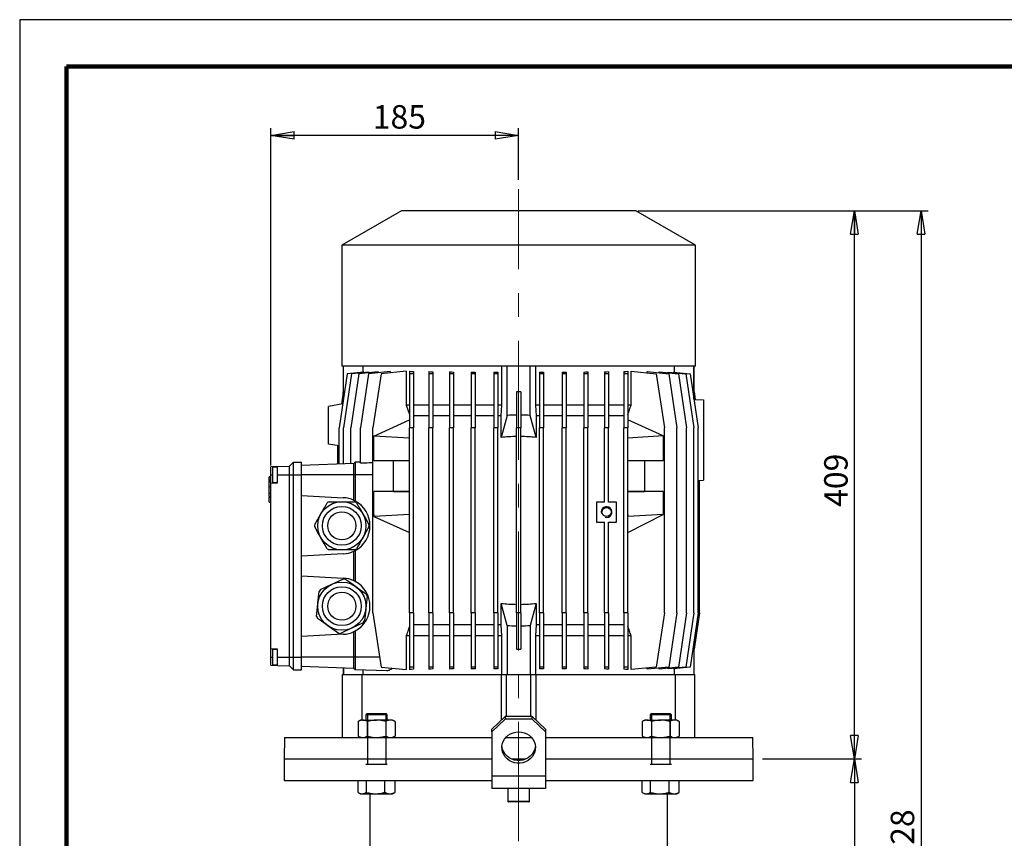
# Model space of a CAD drawing. Units: millimetres. Extents: x -4 to 213, y 0 to 297.
# Drawn here: x 0 to 105, y 210 to 297 of the extents above; entities that cross this region are included whole.
import ezdxf

# ---------------------------------------------------------------- set-up
doc = ezdxf.new("R2010")
doc.units = ezdxf.units.MM
doc.linetypes.add('CENTERX2', pattern=[20.32, 12.7, -2.54, 2.54, -2.54])
doc.layers.add('FORMAT', color=7, linetype='Continuous')
doc.styles.add('SLDTEXTSTYLE0', font='TXT', dxfattribs={"width": 0.605})
doc.dimstyles.new('SLDDIMSTYLE0', dxfattribs={"dimtxt": 2.5, "dimasz": 2.5, "dimexe": 0, "dimexo": 0.0625, "dimtad": 1, "dimlfac": 7, "dimrnd": 1e-09, "dimzin": 12, "dimdsep": 46, "dimtxsty": 'SLDTEXTSTYLE0', "dimblk1": 'CLOSED', "dimblk2": 'CLOSED', "dimsah": 1, "dimcen": 0.09, "dimadec": 0, "dimazin": 3, "dimtfac": 1, "dimtofl": 0, "dimtmove": 0, "dimatfit": 3, "dimldrblk": 'CLOSED', "dimfxl": 0, "dimfrac": 2, "dimtolj": 1, "dimtzin": 12, "dimarcsym": 0})
doc.dimstyles.new('SLDDIMSTYLE1', dxfattribs={"dimtxt": 2.5, "dimasz": 2.5, "dimexe": 0, "dimexo": 0.0625, "dimtad": 1, "dimdec": 0, "dimlfac": 7, "dimrnd": 1e-09, "dimzin": 12, "dimdsep": 46, "dimtxsty": 'SLDTEXTSTYLE0', "dimblk1": 'CLOSED', "dimblk2": 'CLOSED', "dimsah": 1, "dimcen": 0.09, "dimadec": 0, "dimazin": 3, "dimtfac": 1, "dimtdec": 0, "dimtofl": 0, "dimtmove": 0, "dimatfit": 3, "dimldrblk": 'CLOSED', "dimfxl": 0, "dimfrac": 2, "dimtolj": 1, "dimtzin": 12, "dimarcsym": 0})

# ---------------------------------------------------------------- blocks, each defined once
blk = doc.blocks.new('_Closed')
at = {"color": 0, "linetype": 'ByBlock', "lineweight": -2}
for p, q in [((-1, 0.166667), (0, 0)), ((-1, 0.166667), (-1, -0.166667)), ((0, 0), (-1, -0.166667)), ((0, 0), (-1, 0))]:
    blk.add_line(p, q, dxfattribs=at)
blk = doc.blocks.new('_D')
at = {"layer": 'FORMAT', "color": 7}
for p, q in [((26.78, 249.48), (26.78, 285.42)), ((53.21, 284.67), (26.78, 284.67)), ((53.21, 279.94), (53.21, 285.42))]:
    blk.add_line(p, q, dxfattribs=at)
at = {"layer": 'FORMAT', "color": 7, "xscale": 2.5, "yscale": 2.5, "rotation": 180.0000000000004}
blk.add_blockref('_Closed', (26.78, 284.67), dxfattribs=at)
at = {"layer": 'FORMAT', "color": 7, "xscale": 2.5, "yscale": 2.5}
blk.add_blockref('_Closed', (53.21, 284.67), dxfattribs=at)
at = {"layer": 'FORMAT', "color": 7, "insert": (37.65, 287.89), "char_height": 2.5, "attachment_point": 1, "style": 'SLDTEXTSTYLE0'}
blk.add_mtext('185', dxfattribs=at)
blk = doc.blocks.new('_D_1')
at = {"layer": 'FORMAT', "color": 7}
for p, q in [((65.93, 276.62), (89.76, 276.62)), ((89.01, 218.19), (89.01, 276.62)), ((79.21, 218.19), (89.76, 218.19))]:
    blk.add_line(p, q, dxfattribs=at)
at = {"layer": 'FORMAT', "color": 7, "xscale": 2.5, "yscale": 2.5}
for p, rotation in [((89.01, 276.62), 90.00000000000031), ((89.01, 218.19), 270.0000000000003)]:
    blk.add_blockref('_Closed', p, dxfattribs=dict(at, rotation=rotation))
at = {"layer": 'FORMAT', "color": 7, "insert": (85.79, 245.06), "char_height": 2.5, "attachment_point": 1, "rotation": 90, "style": 'SLDTEXTSTYLE0'}
blk.add_mtext('409', dxfattribs=at)
blk = doc.blocks.new('_D_2')
at = {"layer": 'FORMAT', "color": 7}
for p, q in [((66.71, 276.62), (96.87, 276.62)), ((96.12, 276.62), (96.12, 140.15)), ((68.21, 140.15), (96.87, 140.15))]:
    blk.add_line(p, q, dxfattribs=at)
at = {"layer": 'FORMAT', "color": 7, "xscale": 2.5, "yscale": 2.5}
for p, rotation in [((96.12, 276.62), 90.0000000000004), ((96.12, 140.15), 270.0000000000004)]:
    blk.add_blockref('_Closed', p, dxfattribs=dict(at, rotation=rotation))
at = {"layer": 'FORMAT', "color": 7, "insert": (92.89, 205.25), "char_height": 2.5, "attachment_point": 1, "rotation": 90, "style": 'SLDTEXTSTYLE0'}
blk.add_mtext('1228', dxfattribs=at)
blk = doc.blocks.new('_D_4')
at = {"layer": 'FORMAT', "color": 7}
for p, q in [((79.21, 218.19), (89.76, 218.19)), ((89.01, 218.19), (89.01, 140.15)), ((68.21, 140.15), (89.76, 140.15))]:
    blk.add_line(p, q, dxfattribs=at)
at = {"layer": 'FORMAT', "color": 7, "xscale": 2.5, "yscale": 2.5}
for p, rotation in [((89.01, 218.19), 90.00000000000031), ((89.01, 140.15), 270.0000000000003)]:
    blk.add_blockref('_Closed', p, dxfattribs=dict(at, rotation=rotation))
at = {"layer": 'FORMAT', "color": 7, "insert": (85.79, 176.82), "char_height": 2.5, "attachment_point": 1, "rotation": 90, "style": 'SLDTEXTSTYLE0'}
blk.add_mtext('819', dxfattribs=at)

msp = doc.modelspace()

# ---------------------------------------------------------------- linework, layer by layer
at = {"color": 7, "linetype": 'Continuous', "lineweight": 25}
for p, q in [((210, 297), (0, 297)), ((0, 297), (0, 0)), ((40.7107, 276.6199), (34.3536, 272.9496)), ((65.7107, 276.6199), (40.7107, 276.6199)), ((72.0679, 272.9496), (65.7107, 276.6199)), ((34.3536, 272.9496), (34.3536, 260.0485)), ((72.0679, 272.9496), (34.3536, 272.9496)), ((72.0679, 260.0485), (72.0679, 272.9496)), ((72.0679, 260.0485), (34.3536, 260.0485)), ((34.4964, 260.0485), (34.4964, 257.3224)), ((34.5359, 256.5449), (34.5359, 260.0485)), ((36.7085, 259.4312), (34.9371, 259.245)), ((37.2791, 259.4426), (35.3995, 259.245)), ((38.2129, 259.4606), (36.1619, 259.245)), ((36.5921, 260.0485), (36.5921, 259.419)), ((36.7085, 259.4312), (36.7085, 259.3826)), ((39.5183, 259.4874), (37.2121, 259.245)), ((37.2791, 259.4426), (37.2791, 259.3624)), ((38.2129, 259.4606), (38.2129, 259.3502)), ((41.2186, 259.5273), (38.5332, 259.245)), ((39.5183, 259.4874), (39.5183, 259.3485)), ((41.2186, 259.5273), (41.2186, 255.9057)), ((41.5679, 259.5273), (41.5679, 259.245)), ((41.9964, 259.485), (41.9964, 259.245)), ((43.6251, 259.4874), (43.6251, 259.245)), ((44.0536, 259.4569), (44.0536, 259.245)), ((45.8329, 259.4606), (45.8329, 259.245)), ((46.2614, 259.4392), (46.2614, 259.245)), ((48.1558, 259.4426), (48.1558, 259.245)), ((48.5844, 259.4289), (48.5844, 259.245)), ((50.5565, 259.4312), (50.9851, 259.4245)), ((50.5565, 259.4312), (50.5565, 259.245)), ((50.9851, 259.4245), (50.9851, 259.245)), ((51.425, 255.9057), (51.425, 260.0485)), ((51.9964, 254.8155), (51.9964, 260.0485)), ((54.425, 254.8155), (54.425, 260.0485)), ((54.9964, 260.0485), (54.9964, 255.9057)), ((55.4364, 259.4245), (55.8649, 259.4312)), ((55.4364, 259.4245), (55.4364, 259.245)), ((55.8649, 259.4312), (55.8649, 259.245)), ((57.8371, 259.4289), (57.8371, 259.245)), ((58.2657, 259.4426), (58.2657, 259.245)), ((60.16, 259.4392), (60.16, 259.245)), ((60.5886, 259.4606), (60.5886, 259.245)), ((62.3678, 259.4569), (62.3678, 259.245)), ((62.7964, 259.4874), (62.7964, 259.245)), ((64.425, 259.485), (64.425, 259.245)), ((64.8536, 259.5273), (64.8536, 259.245)), ((65.2029, 255.9057), (65.2029, 259.5273)), ((65.2029, 259.5273), (67.8883, 259.245)), ((66.9031, 259.3485), (66.9031, 259.4874)), ((66.9031, 259.4874), (69.2093, 259.245)), ((68.2085, 259.3502), (68.2085, 259.4606)), ((68.2085, 259.4606), (70.2595, 259.245)), ((69.1423, 259.3624), (69.1423, 259.4426)), ((69.1423, 259.4426), (71.0219, 259.245)), ((69.7129, 259.3826), (69.7129, 259.4312)), ((69.7129, 259.4312), (71.4843, 259.245)), ((69.8293, 259.419), (69.8293, 260.0485)), ((71.8856, 256.5449), (71.8856, 260.0485)), ((71.925, 257.3224), (71.925, 260.0485)), ((34.9371, 259.245), (34.08, 253.4771)), ((35.3995, 259.245), (34.5424, 253.4771)), ((36.1619, 259.245), (35.3048, 253.4771)), ((37.2121, 259.245), (36.355, 253.4771)), ((38.5332, 259.245), (37.676, 253.4771)), ((41.9964, 259.245), (41.5679, 259.245)), ((41.5679, 259.245), (41.5679, 253.4771)), ((41.9964, 259.245), (41.9964, 253.4771)), ((44.0536, 259.245), (43.6251, 259.245)), ((43.6251, 259.245), (43.6251, 253.4771)), ((44.0536, 259.245), (44.0536, 253.4771)), ((46.2614, 259.245), (45.8329, 259.245)), ((45.8329, 259.245), (45.8329, 253.4771)), ((46.2614, 259.245), (46.2614, 253.4771)), ((48.5844, 259.245), (48.1558, 259.245)), ((48.1558, 259.245), (48.1558, 253.4771)), ((48.5844, 259.245), (48.5844, 253.4771)), ((50.9851, 259.245), (50.5565, 259.245)), ((50.5565, 259.245), (50.5565, 253.4771)), ((50.9851, 259.245), (50.9851, 253.4771)), ((55.4364, 259.245), (55.4364, 253.4771)), ((55.8649, 259.245), (55.4364, 259.245)), ((55.8649, 259.245), (55.8649, 253.4771)), ((58.2657, 259.245), (57.8371, 259.245)), ((57.8371, 259.245), (57.8371, 253.4771)), ((58.2657, 259.245), (58.2657, 253.4771)), ((60.5886, 259.245), (60.16, 259.245)), ((60.16, 259.245), (60.16, 253.4771)), ((60.5886, 259.245), (60.5886, 253.4771)), ((62.3678, 259.245), (62.3678, 253.4771)), ((62.7964, 259.245), (62.3678, 259.245)), ((62.7964, 259.245), (62.7964, 253.4771)), ((64.8536, 259.245), (64.425, 259.245)), ((64.425, 259.245), (64.425, 253.4771)), ((64.8536, 259.245), (64.8536, 253.4771)), ((67.8883, 259.245), (68.7454, 253.4771)), ((69.2093, 259.245), (70.0665, 253.4771)), ((70.2595, 259.245), (71.1166, 253.4771)), ((71.0219, 259.245), (71.8791, 253.4771)), ((71.4843, 259.245), (72.3415, 253.4771)), ((34.4977, 257.3306), (34.3007, 256.0054)), ((34.4977, 256.2878), (34.4977, 257.3306)), ((53.425, 257.3306), (52.9964, 257.3306)), ((52.9964, 257.3306), (52.9964, 253.4771)), ((53.425, 257.3306), (53.425, 253.4771)), ((71.9238, 257.3306), (71.9238, 256.512)), ((71.9238, 257.3306), (72.0461, 256.5078)), ((71.8903, 256.5132), (72.925, 256.4771)), ((72.925, 256.4771), (72.925, 247.9057)), ((34.4599, 256.0334), (32.925, 255.7628)), ((32.925, 251.7628), (32.925, 255.7628)), ((41.5679, 255.9057), (41.2186, 255.9057)), ((43.6251, 255.9057), (41.9964, 255.9057)), ((45.8329, 255.9057), (44.0536, 255.9057)), ((48.1558, 255.9057), (46.2614, 255.9057)), ((50.5565, 255.9057), (48.5844, 255.9057)), ((51.425, 255.9057), (50.9851, 255.9057)), ((51.3426, 254.7628), (51.425, 255.9057)), ((54.9964, 255.9057), (55.0789, 254.7628)), ((55.4364, 255.9057), (54.9964, 255.9057)), ((57.8371, 255.9057), (55.8649, 255.9057)), ((60.16, 255.9057), (58.2657, 255.9057)), ((62.3678, 255.9057), (60.5886, 255.9057)), ((64.425, 255.9057), (62.7964, 255.9057)), ((65.2029, 255.9057), (64.8536, 255.9057)), ((37.7821, 252.6205), (41.5679, 254.3414)), ((43.6251, 254.7628), (41.9964, 254.7628)), ((45.8329, 254.7628), (44.0536, 254.7628)), ((48.1558, 254.7628), (46.2614, 254.7628)), ((50.5565, 254.7628), (48.5844, 254.7628)), ((51.3426, 254.7628), (50.9851, 254.7628)), ((51.9964, 254.8155), (51.3426, 252.4626)), ((51.3426, 252.4626), (51.3426, 254.7628)), ((55.0789, 252.4626), (54.425, 254.8155)), ((55.0789, 254.7628), (55.0789, 252.4626)), ((55.4364, 254.7628), (55.0789, 254.7628)), ((57.8371, 254.7628), (55.8649, 254.7628)), ((60.16, 254.7628), (58.2657, 254.7628)), ((62.3678, 254.7628), (60.5886, 254.7628)), ((64.425, 254.7628), (62.7964, 254.7628)), ((68.6083, 252.6382), (64.8536, 254.3414)), ((34.08, 249.6222), (34.08, 253.4771)), ((34.5424, 249.6383), (34.5424, 253.4771)), ((35.3048, 249.665), (35.3048, 253.4771)), ((36.355, 249.7072), (36.355, 253.4771)), ((37.676, 233.7628), (37.676, 253.4771)), ((41.5679, 233.7628), (41.5679, 253.4771)), ((41.9964, 253.4771), (41.5679, 253.4771)), ((41.9964, 233.7628), (41.9964, 253.4771)), ((43.6251, 233.7628), (43.6251, 253.4771)), ((44.0536, 253.4771), (43.6251, 253.4771)), ((44.0536, 233.7628), (44.0536, 253.4771)), ((46.2614, 253.4771), (45.8329, 253.4771)), ((45.8329, 233.7628), (45.8329, 253.4771)), ((46.2614, 233.7628), (46.2614, 253.4771)), ((48.1558, 233.7628), (48.1558, 253.4771)), ((48.5844, 253.4771), (48.1558, 253.4771)), ((48.5844, 233.7628), (48.5844, 253.4771)), ((50.9851, 253.4771), (50.5565, 253.4771)), ((50.5565, 233.7628), (50.5565, 253.4771)), ((50.9851, 233.7628), (50.9851, 253.4771)), ((52.9964, 233.7628), (52.9964, 253.4771)), ((53.425, 253.4771), (52.9964, 253.4771)), ((53.425, 233.7628), (53.425, 253.4771)), ((55.8649, 253.4771), (55.4364, 253.4771)), ((55.4364, 233.7628), (55.4364, 253.4771)), ((55.8649, 233.7628), (55.8649, 253.4771)), ((57.8371, 233.7628), (57.8371, 253.4771)), ((58.2657, 253.4771), (57.8371, 253.4771)), ((58.2657, 233.7628), (58.2657, 253.4771)), ((60.5886, 253.4771), (60.16, 253.4771)), ((60.16, 233.7628), (60.16, 253.4771)), ((60.5886, 233.7628), (60.5886, 253.4771)), ((62.3678, 245.5842), (62.3678, 253.4771)), ((62.7964, 253.4771), (62.3678, 253.4771)), ((62.7964, 245.5842), (62.7964, 253.4771)), ((64.425, 233.7628), (64.425, 253.4771)), ((64.8536, 253.4771), (64.425, 253.4771)), ((64.8536, 233.7628), (64.8536, 253.4771)), ((68.7454, 233.7628), (68.7454, 253.4771)), ((70.0665, 233.7628), (70.0665, 253.4771)), ((71.1166, 233.7628), (71.1166, 253.4771)), ((71.8791, 233.7628), (71.8791, 253.4771)), ((72.3415, 233.7628), (72.3415, 253.4771)), ((37.7753, 249.9771), (37.7753, 252.4057)), ((37.7821, 252.4057), (37.7753, 252.4057)), ((37.7821, 252.6205), (37.7821, 252.617)), ((37.7821, 252.4057), (37.7821, 252.617)), ((41.5679, 252.4057), (37.7821, 252.617)), ((68.6083, 252.6382), (64.8536, 252.4057)), ((68.6083, 252.6382), (68.6083, 249.9771)), ((34.08, 251.5591), (32.925, 251.7628)), ((33.925, 249.6168), (33.925, 251.5865)), ((41.5679, 249.9771), (37.7753, 249.9771)), ((39.8759, 246.7092), (39.8759, 249.9771)), ((68.6083, 249.9771), (64.8536, 249.9771)), ((66.6299, 249.9771), (66.6299, 246.7092)), ((27.4964, 249.3608), (26.7822, 249.3358)), ((26.7822, 248.4771), (26.7822, 249.3358)), ((27.4964, 249.2985), (26.9964, 249.2985)), ((26.9964, 247.6557), (26.9964, 249.2985)), ((27.4964, 249.3608), (28.7821, 249.4057)), ((27.4964, 248.4771), (27.4964, 249.3608)), ((28.7821, 249.4057), (29.2107, 249.8342)), ((28.7821, 248.4771), (28.7821, 249.4057)), ((29.2107, 248.4771), (29.2107, 249.8342)), ((29.2107, 249.8342), (30.0679, 249.8342)), ((30.0679, 248.4771), (30.0679, 249.8342)), ((35.6393, 249.6766), (30.0679, 249.4821)), ((35.7822, 249.8195), (35.6393, 249.6766)), ((35.6393, 248.4771), (35.6393, 249.6766)), ((36.355, 249.8395), (35.7822, 249.8195)), ((35.7822, 249.8195), (35.7822, 248.4771)), ((26.7822, 248.2626), (26.5893, 248.2626)), ((26.5893, 247.8767), (26.7822, 247.8767)), ((26.6107, 248.2626), (26.7822, 248.2626)), ((26.6107, 248.2064), (26.6107, 248.2596)), ((26.6107, 248.2064), (26.7822, 248.2064)), ((26.6107, 247.9334), (26.6107, 248.2064)), ((26.6107, 247.9334), (26.7822, 247.9334)), ((26.6107, 247.7587), (26.6107, 247.8525)), ((26.7822, 247.595), (26.7822, 248.4771)), ((27.4964, 247.6199), (27.4964, 248.4771)), ((27.4964, 248.4771), (28.7821, 248.4771)), ((28.7821, 229.0485), (28.7821, 248.4771)), ((28.7821, 248.4771), (29.2107, 248.4771)), ((29.2107, 229.0485), (29.2107, 248.4771)), ((29.2107, 248.4771), (30.0679, 248.4771)), ((30.0679, 229.0485), (30.0679, 248.4771)), ((35.6393, 248.4771), (30.0679, 248.4771)), ((35.6393, 245.759), (35.6393, 248.4771)), ((35.7822, 248.4771), (35.6393, 248.4771)), ((35.7822, 248.4771), (35.7822, 245.6865)), ((72.3415, 247.8853), (72.925, 247.9057)), ((72.4964, 233.7628), (72.4964, 247.8907)), ((26.6107, 247.7193), (26.5893, 247.7193)), ((26.6107, 247.7084), (26.5893, 247.7084)), ((26.6107, 247.7337), (26.7822, 247.7337)), ((26.6107, 247.2458), (26.6107, 247.7337)), ((26.6107, 247.2458), (26.7822, 247.2458)), ((26.6107, 246.5159), (26.6107, 247.2458)), ((26.7822, 247.595), (27.4964, 247.6199)), ((26.7822, 229.9306), (26.7822, 247.595)), ((26.9964, 247.6557), (27.4964, 247.6557)), ((26.5893, 246.1378), (26.7822, 246.1378)), ((26.5893, 246.1378), (26.6107, 246.1378)), ((26.5893, 246.1238), (26.7822, 246.1238)), ((26.6107, 246.1792), (26.6107, 246.5159)), ((26.6107, 246.5159), (26.7822, 246.5159)), ((26.6107, 246.1792), (26.7822, 246.1792)), ((26.6107, 246.1383), (26.6107, 246.1427)), ((26.6107, 246.1095), (26.7822, 246.1095)), ((26.6107, 245.584), (26.6107, 246.0845)), ((30.0679, 246.2772), (34.5106, 246.0444)), ((37.7753, 244.2628), (37.7753, 246.6914)), ((41.5679, 246.6914), (37.7753, 246.6914)), ((39.8759, 246.7092), (41.5679, 246.7092)), ((64.8536, 246.7092), (66.6299, 246.7092)), ((68.6083, 246.6914), (64.8536, 246.6914)), ((68.6083, 246.6914), (68.6083, 244.2628)), ((26.6107, 245.584), (26.7822, 245.584)), ((33.0175, 245.6199), (34.3536, 245.6199)), ((34.3536, 245.6199), (35.6896, 245.6199)), ((61.5107, 245.5842), (61.5107, 243.4414)), ((62.3678, 245.5842), (61.5107, 245.5842)), ((63.6535, 245.5842), (62.7964, 245.5842)), ((63.6535, 243.4414), (63.6535, 245.5842)), ((37.7821, 244.2628), (37.7753, 244.2628)), ((41.5679, 244.2628), (37.7821, 244.0514)), ((37.7821, 244.2628), (37.7821, 244.0514)), ((37.7821, 244.0479), (37.7821, 244.0514)), ((37.7821, 244.0479), (41.5679, 242.3271)), ((64.8604, 244.2628), (64.8536, 244.2628)), ((64.8536, 242.3265), (68.6083, 244.2628)), ((64.8536, 244.0474), (64.8604, 244.0509)), ((64.8604, 244.2628), (64.8604, 244.0509)), ((68.6083, 244.2628), (64.8604, 244.0509)), ((61.5107, 243.4414), (62.3678, 243.4414)), ((62.3678, 233.7628), (62.3678, 243.4414)), ((62.7964, 243.4414), (63.6535, 243.4414)), ((62.7964, 233.7628), (62.7964, 243.4414)), ((34.3536, 240.4771), (33.0175, 240.4771)), ((35.6896, 240.4771), (34.3536, 240.4771)), ((34.5106, 240.0526), (30.0679, 239.8198)), ((35.6393, 237.1876), (35.6393, 240.338)), ((35.7822, 240.4105), (35.7822, 237.1151)), ((30.0679, 237.7058), (34.5106, 237.473)), ((32.0711, 236.2625), (33.2868, 236.8168)), ((51.9964, 232.4244), (51.3426, 234.7773)), ((51.3426, 232.4771), (51.3426, 234.7773)), ((55.0789, 234.7773), (54.425, 232.4244)), ((55.0789, 234.7773), (55.0789, 232.4771)), ((37.676, 233.7628), (38.5332, 227.9949)), ((41.5679, 233.7628), (41.5679, 227.9949)), ((41.9964, 233.7628), (41.5679, 233.7628)), ((41.9964, 233.7628), (41.9964, 227.9949)), ((44.0536, 233.7628), (43.6251, 233.7628)), ((43.6251, 233.7628), (43.6251, 227.9949)), ((44.0536, 233.7628), (44.0536, 227.9949)), ((45.8329, 233.7628), (45.8329, 227.9949)), ((46.2614, 233.7628), (45.8329, 233.7628)), ((46.2614, 233.7628), (46.2614, 227.9949)), ((48.1558, 233.7628), (48.1558, 227.9949)), ((48.5844, 233.7628), (48.1558, 233.7628)), ((48.5844, 233.7628), (48.5844, 227.9949)), ((50.5565, 233.7628), (50.5565, 227.9949)), ((50.9851, 233.7628), (50.5565, 233.7628)), ((50.9851, 233.7628), (50.9851, 227.9949)), ((53.425, 233.7628), (52.9964, 233.7628)), ((52.9964, 233.7628), (52.9964, 229.9093)), ((53.425, 233.7628), (53.425, 229.9093)), ((55.4364, 233.7628), (55.4364, 227.9949)), ((55.8649, 233.7628), (55.4364, 233.7628)), ((55.8649, 233.7628), (55.8649, 227.9949)), ((57.8371, 233.7628), (57.8371, 227.9949)), ((58.2657, 233.7628), (57.8371, 233.7628)), ((58.2657, 233.7628), (58.2657, 227.9949)), ((60.16, 233.7628), (60.16, 227.9949)), ((60.5886, 233.7628), (60.16, 233.7628)), ((60.5886, 233.7628), (60.5886, 227.9949)), ((62.7964, 233.7628), (62.3678, 233.7628)), ((62.3678, 233.7628), (62.3678, 227.9949)), ((62.7964, 233.7628), (62.7964, 227.9949)), ((64.425, 233.7628), (64.425, 227.9949)), ((64.8536, 233.7628), (64.425, 233.7628)), ((64.8536, 233.7628), (64.8536, 227.9949)), ((68.7454, 233.7628), (67.8883, 227.9949)), ((70.0665, 233.7628), (69.2093, 227.9949)), ((71.1166, 233.7628), (70.2595, 227.9949)), ((71.8791, 233.7628), (71.0219, 227.9949)), ((72.3415, 233.7628), (71.4843, 227.9949)), ((72.4964, 233.7628), (71.9238, 229.9093)), ((43.6251, 232.4771), (41.9964, 232.4771)), ((45.8329, 232.4771), (44.0536, 232.4771)), ((48.1558, 232.4771), (46.2614, 232.4771)), ((50.5565, 232.4771), (48.5844, 232.4771)), ((51.3426, 232.4771), (50.9851, 232.4771)), ((51.425, 231.3342), (51.3426, 232.4771)), ((51.9964, 232.4244), (51.9964, 227.1914)), ((54.425, 232.4244), (54.425, 227.1914)), ((55.0789, 232.4771), (54.9964, 231.3342)), ((55.4364, 232.4771), (55.0789, 232.4771)), ((57.8371, 232.4771), (55.8649, 232.4771)), ((60.16, 232.4771), (58.2657, 232.4771)), ((62.3678, 232.4771), (60.5886, 232.4771)), ((64.425, 232.4771), (62.7964, 232.4771)), ((34.5106, 231.4812), (30.0679, 231.2484)), ((35.6393, 229.0485), (35.6393, 231.7666)), ((35.7822, 231.8391), (35.7822, 229.0485)), ((41.2186, 231.3342), (41.2186, 227.7126)), ((41.5679, 231.3342), (41.2186, 231.3342)), ((43.6251, 231.3342), (41.9964, 231.3342)), ((45.8329, 231.3342), (44.0536, 231.3342)), ((48.1558, 231.3342), (46.2614, 231.3342)), ((50.5565, 231.3342), (48.5844, 231.3342)), ((51.425, 231.3342), (50.9851, 231.3342)), ((51.425, 227.1914), (51.425, 231.3342)), ((54.9964, 231.3342), (54.9964, 227.1914)), ((55.4364, 231.3342), (54.9964, 231.3342)), ((57.8371, 231.3342), (55.8649, 231.3342)), ((60.16, 231.3342), (58.2657, 231.3342)), ((62.3678, 231.3342), (60.5886, 231.3342)), ((64.425, 231.3342), (62.7964, 231.3342)), ((65.2029, 231.3342), (64.8536, 231.3342)), ((65.2029, 227.7126), (65.2029, 231.3342)), ((71.8856, 230.6949), (71.8856, 227.1914)), ((71.9238, 230.9521), (71.9238, 229.9093)), ((27.4964, 229.9057), (26.7822, 229.9306)), ((26.7822, 229.0485), (26.7822, 229.9306)), ((26.7822, 228.1898), (26.7822, 229.0485)), ((27.4964, 229.8699), (26.9964, 229.8699)), ((26.9964, 228.2271), (26.9964, 229.8699)), ((27.4964, 229.0485), (27.4964, 229.9057)), ((27.4964, 229.0485), (28.7821, 229.0485)), ((27.4964, 228.1648), (27.4964, 229.0485)), ((28.7821, 229.0485), (29.2107, 229.0485)), ((28.7821, 228.1199), (28.7821, 229.0485)), ((29.2107, 229.0485), (30.0679, 229.0485)), ((29.2107, 227.6914), (29.2107, 229.0485)), ((30.0679, 227.6914), (30.0679, 229.0485)), ((35.6393, 229.0485), (30.0679, 229.0485)), ((35.7822, 229.0485), (35.6393, 229.0485)), ((35.6393, 227.849), (35.6393, 229.0485)), ((35.7822, 229.0485), (35.7822, 227.7061)), ((52.9964, 229.9093), (53.425, 229.9093)), ((71.925, 227.1914), (71.925, 229.9175)), ((26.7822, 228.1898), (27.4964, 228.1648)), ((26.9964, 228.2271), (27.4964, 228.2271)), ((27.4964, 228.1648), (28.7821, 228.1199)), ((28.7821, 228.1199), (29.2107, 227.6914)), ((35.6393, 227.849), (30.0679, 228.0435)), ((34.4964, 227.8889), (34.4964, 227.1914)), ((34.5359, 227.8875), (34.5359, 227.1914)), ((38.5332, 227.9949), (41.2186, 227.7126)), ((41.9964, 227.9949), (41.5679, 227.9949)), ((41.5679, 227.9949), (41.5679, 227.7126)), ((41.9964, 227.9949), (41.9964, 227.7549)), ((44.0536, 227.9949), (43.6251, 227.9949)), ((43.6251, 227.9949), (43.6251, 227.7525)), ((44.0536, 227.9949), (44.0536, 227.783)), ((46.2614, 227.9949), (45.8329, 227.9949)), ((45.8329, 227.9949), (45.8329, 227.7793)), ((46.2614, 227.9949), (46.2614, 227.8007)), ((48.5844, 227.9949), (48.1558, 227.9949)), ((48.1558, 227.9949), (48.1558, 227.7973)), ((48.5844, 227.9949), (48.5844, 227.811)), ((50.9851, 227.9949), (50.5565, 227.9949)), ((50.5565, 227.9949), (50.5565, 227.8087)), ((50.9851, 227.9949), (50.9851, 227.8154)), ((55.8649, 227.9949), (55.4364, 227.9949)), ((55.4364, 227.9949), (55.4364, 227.8154)), ((55.8649, 227.9949), (55.8649, 227.8087)), ((58.2657, 227.9949), (57.8371, 227.9949)), ((57.8371, 227.9949), (57.8371, 227.811)), ((58.2657, 227.9949), (58.2657, 227.7973)), ((60.5886, 227.9949), (60.16, 227.9949)), ((60.16, 227.9949), (60.16, 227.8007)), ((60.5886, 227.9949), (60.5886, 227.7793)), ((62.7964, 227.9949), (62.3678, 227.9949)), ((62.3678, 227.9949), (62.3678, 227.783)), ((62.7964, 227.9949), (62.7964, 227.7525)), ((64.8536, 227.9949), (64.425, 227.9949)), ((64.425, 227.9949), (64.425, 227.7549)), ((64.8536, 227.9949), (64.8536, 227.7126)), ((67.8883, 227.9949), (65.2029, 227.7126)), ((69.2093, 227.9949), (66.9031, 227.7525)), ((66.9031, 227.7525), (66.9031, 227.8913)), ((70.2595, 227.9949), (68.2085, 227.7793)), ((68.2085, 227.7793), (68.2085, 227.8897)), ((71.0219, 227.9949), (69.1423, 227.7973)), ((69.1423, 227.7973), (69.1423, 227.8775)), ((71.4843, 227.9949), (69.7129, 227.8087)), ((69.7129, 227.8087), (69.7129, 227.8573)), ((29.2107, 227.6914), (30.0679, 227.6914)), ((34.425, 220.4771), (34.425, 227.1914)), ((34.425, 227.1914), (36.5272, 227.1914)), ((35.7822, 227.7061), (35.6393, 227.849)), ((39.1264, 227.5893), (35.7822, 227.7061)), ((36.5272, 222.3342), (36.5272, 227.1914)), ((36.5272, 227.1914), (51.3617, 227.1914)), ((36.5921, 227.6778), (36.5921, 227.1914)), ((50.9851, 227.8154), (50.5565, 227.8087)), ((51.3617, 227.1914), (51.3617, 222.3299)), ((51.3617, 227.1914), (51.925, 227.1914)), ((51.925, 227.1914), (54.4964, 227.1914)), ((51.925, 222.725), (51.925, 227.1914)), ((54.4964, 222.725), (54.4964, 227.1914)), ((54.4964, 227.1914), (55.0597, 227.1914)), ((55.0597, 222.3299), (55.0597, 227.1914)), ((55.0597, 227.1914), (69.8943, 227.1914)), ((55.8649, 227.8087), (55.4364, 227.8154)), ((69.8293, 227.1914), (69.8293, 227.8209)), ((69.8943, 227.1914), (69.8943, 222.3342)), ((69.8943, 227.1914), (71.9964, 227.1914)), ((71.9964, 220.4771), (71.9964, 227.1914)), ((37.0527, 223.0485), (36.9156, 222.9114)), ((36.9156, 222.9114), (36.9156, 222.3342)), ((39.2013, 222.9114), (36.9156, 222.9114)), ((37.0527, 223.0485), (39.0641, 223.0485)), ((39.2013, 222.9114), (39.0641, 223.0485)), ((39.2013, 222.3342), (39.2013, 222.9114)), ((50.3536, 221.3826), (51.7822, 222.725)), ((51.7822, 222.725), (51.7822, 222.4318)), ((54.6393, 222.725), (51.7822, 222.725)), ((54.6393, 222.4318), (54.6393, 222.725)), ((54.6393, 222.725), (56.0679, 221.3826)), ((67.3573, 223.0485), (67.2202, 222.9114)), ((67.2202, 222.9114), (67.2202, 222.3342)), ((69.5059, 222.9114), (67.2202, 222.9114)), ((67.3573, 223.0485), (69.3687, 223.0485)), ((69.5059, 222.9114), (69.3687, 223.0485)), ((69.5059, 222.3342), (69.5059, 222.9114)), ((36.3441, 222.3342), (36.0789, 222.1811)), ((36.0789, 222.1811), (36.0789, 220.6302)), ((36.5738, 222.3342), (36.3441, 222.3342)), ((36.5738, 222.3342), (38.0584, 222.3342)), ((37.0687, 222.1811), (37.0687, 220.6302)), ((39.543, 222.3342), (38.0584, 222.3342)), ((39.0482, 222.1811), (39.0482, 220.6302)), ((39.7727, 222.3342), (39.543, 222.3342)), ((40.0379, 222.1811), (39.7727, 222.3342)), ((40.0379, 222.1811), (40.0379, 220.6302)), ((51.7822, 222.4318), (50.3536, 221.0894)), ((54.6393, 222.4318), (51.7822, 222.4318)), ((56.0679, 221.0894), (54.6393, 222.4318)), ((66.6487, 222.3342), (66.3835, 222.1811)), ((66.3835, 222.1811), (66.3835, 220.6302)), ((66.8784, 222.3342), (66.6487, 222.3342)), ((66.8784, 222.3342), (68.363, 222.3342)), ((67.3733, 222.1811), (67.3733, 220.6302)), ((69.8476, 222.3342), (68.363, 222.3342)), ((69.3528, 222.1811), (69.3528, 220.6302)), ((70.0773, 222.3342), (69.8476, 222.3342)), ((70.3425, 222.1811), (70.0773, 222.3342)), ((70.3425, 222.1811), (70.3425, 220.6302)), ((36.0789, 220.6302), (36.3441, 220.4771)), ((39.7727, 220.4771), (40.0379, 220.6302)), ((50.3536, 221.0894), (50.3536, 221.3826)), ((50.3536, 221.0894), (50.3536, 216.3645)), ((51.925, 220.4771), (51.925, 220.5759)), ((54.4964, 220.4771), (54.4964, 220.5759)), ((56.0679, 221.3826), (56.0679, 221.0894)), ((56.0679, 221.0894), (56.0679, 216.3645)), ((66.3835, 220.6302), (66.6487, 220.4771)), ((70.0773, 220.4771), (70.3425, 220.6302)), ((28.2506, 220.4771), (28.2107, 218.1914)), ((28.2506, 220.4771), (50.3536, 220.4771)), ((51.8314, 220.4771), (54.5901, 220.4771)), ((56.0679, 220.4771), (78.1708, 220.4771)), ((78.2107, 218.1914), (78.1708, 220.4771)), ((28.2107, 218.1914), (28.2107, 215.9057)), ((28.2107, 218.1914), (50.3536, 218.1914)), ((52.4388, 218.1914), (53.9826, 218.1914)), ((56.0679, 218.1914), (70.8884, 218.1914)), ((56.0679, 218.1914), (78.2107, 218.1914)), ((70.8884, 218.1914), (78.2107, 218.1914)), ((78.2107, 215.9057), (78.2107, 218.1914)), ((56.0679, 216.3645), (50.3536, 216.3645)), ((50.3536, 216.3645), (50.3536, 215.0485)), ((56.0679, 216.3645), (56.0679, 215.0485)), ((28.2107, 215.9057), (50.3536, 215.9057)), ((36.082, 214.6302), (36.082, 215.9057)), ((36.9758, 214.6302), (36.9758, 215.9057)), ((38.9522, 214.6302), (38.9522, 215.9057)), ((40.0349, 214.6302), (40.0349, 215.9057)), ((56.0679, 215.9057), (70.8884, 215.9057)), ((66.3865, 214.6302), (66.3865, 215.9057)), ((67.2803, 214.6302), (67.2803, 215.9057)), ((69.2568, 214.6302), (69.2568, 215.9057)), ((70.3395, 214.6302), (70.3395, 215.9057)), ((70.8884, 215.9057), (78.2107, 215.9057)), ((36.1355, 214.5975), (36.3441, 214.4771)), ((36.3441, 214.4771), (36.5289, 214.4771)), ((36.5289, 214.4771), (37.964, 214.4771)), ((37.3536, 214.4771), (37.3536, 207.4771)), ((37.964, 214.4771), (39.4936, 214.4771)), ((39.4936, 214.4771), (39.7727, 214.4771)), ((39.7727, 214.4771), (39.9813, 214.5975)), ((40.0349, 214.6302), (39.9798, 214.6002)), ((56.0679, 215.0485), (50.3536, 215.0485)), ((52.0679, 215.0485), (52.0679, 213.6771)), ((54.3536, 213.6771), (54.3536, 215.0485)), ((66.4401, 214.5975), (66.6487, 214.4771)), ((66.6487, 214.4771), (66.8334, 214.4771)), ((66.8334, 214.4771), (68.2686, 214.4771)), ((68.2686, 214.4771), (69.7982, 214.4771)), ((69.0679, 207.4771), (69.0679, 214.4771)), ((69.7982, 214.4771), (70.0773, 214.4771)), ((70.0773, 214.4771), (70.2859, 214.5975)), ((70.3395, 214.6302), (70.2843, 214.6002)), ((54.2964, 213.6199), (52.125, 213.6199))]:
    msp.add_line(p, q, dxfattribs=at)
at = {"color": 7, "linetype": 'Continuous', "lineweight": 140}
for p, q in [((205, 292), (5, 292)), ((5, 292), (5, 5))]:
    msp.add_line(p, q, dxfattribs=at)
at = {"color": 8, "linetype": 'Continuous', "lineweight": 25}
for p, q in [((26.7822, 248.4771), (26.9964, 248.4771)), ((37.676, 248.4771), (35.7822, 248.4771)), ((26.7822, 229.0485), (26.9964, 229.0485)), ((38.3766, 229.0485), (35.7822, 229.0485)), ((52.0679, 213.6771), (54.3536, 213.6771))]:
    msp.add_line(p, q, dxfattribs=at)
at = {"color": 7, "linetype": 'Continuous', "lineweight": 25, "flags": 128}
for points in [[(41.5679, 259.5273), (41.7804, 259.5059), (41.9964, 259.485)], [(43.6251, 259.4874), (43.8382, 259.472), (44.0536, 259.4569)], [(45.8329, 259.4606), (46.0464, 259.4497), (46.2614, 259.4392)], [(48.1558, 259.4426), (48.3696, 259.4356), (48.5844, 259.4289)], [(57.8371, 259.4289), (58.0518, 259.4356), (58.2657, 259.4426)], [(60.16, 259.4392), (60.375, 259.4497), (60.5886, 259.4606)], [(62.3678, 259.4569), (62.5832, 259.472), (62.7964, 259.4874)], [(64.425, 259.485), (64.6411, 259.5059), (64.8536, 259.5273)], [(32.1267, 244.3342), (32.1795, 244.4257), (32.3336, 244.6927), (32.4875, 244.9592), (32.6417, 245.2264), (32.7947, 245.4913)], [(35.9125, 245.4913), (36.2407, 244.9227), (36.5805, 244.3342)], [(31.4586, 243.1772), (31.7869, 243.7457), (32.1267, 244.3342)], [(36.5805, 244.3342), (36.6333, 244.2428), (36.9414, 243.7092), (37.2485, 243.1772)], [(32.1267, 241.7628), (32.0739, 241.8543), (31.7658, 242.3878), (31.4586, 242.9198)], [(37.2485, 242.9198), (36.9203, 242.3513), (36.5805, 241.7628)], [(32.7947, 240.6058), (32.4664, 241.1743), (32.1267, 241.7628)], [(36.5805, 241.7628), (36.5277, 241.6713), (36.3736, 241.4044), (36.2196, 241.1378), (36.0654, 240.8707), (35.9125, 240.6058)], [(33.2868, 236.8168), (33.3829, 236.8606), (33.6634, 236.9885), (33.9434, 237.1162), (34.2241, 237.2442), (34.5024, 237.3711)], [(34.7586, 237.3464), (35.1546, 237.0641), (35.5602, 236.7749), (35.8464, 236.5708)], [(35.8464, 236.5708), (36.3245, 236.23), (36.8025, 235.8891), (36.9343, 235.7952)], [(31.7939, 234.7231), (31.804, 234.8282), (31.863, 235.4415), (31.9217, 236.053)], [(37.041, 235.561), (36.9782, 234.9075), (36.9132, 234.2311)], [(31.6661, 233.3931), (31.7289, 234.0466), (31.7939, 234.7231)], [(36.9132, 234.2311), (36.9031, 234.126), (36.8442, 233.5127), (36.7854, 232.9012)], [(32.8607, 232.3834), (32.5745, 232.5875), (32.1722, 232.8743), (31.7729, 233.159)], [(33.9486, 231.6077), (33.8168, 231.7017), (33.3455, 232.0377), (32.8607, 232.3834)], [(35.4204, 232.1374), (35.3243, 232.0936), (35.0438, 231.9657), (34.7637, 231.838), (34.4831, 231.71), (34.2047, 231.5831)], [(36.636, 232.6917), (36.0387, 232.4193), (35.4204, 232.1374)], [(41.9964, 227.7549), (41.7804, 227.7339), (41.5679, 227.7126)], [(44.0536, 227.783), (43.8382, 227.7679), (43.6251, 227.7525)], [(46.2614, 227.8007), (46.0464, 227.7902), (45.8329, 227.7793)], [(48.5844, 227.811), (48.3696, 227.8043), (48.1558, 227.7973)], [(58.2657, 227.7973), (58.0518, 227.8043), (57.8371, 227.811)], [(60.5886, 227.7793), (60.375, 227.7902), (60.16, 227.8007)], [(62.7964, 227.7525), (62.5832, 227.7679), (62.3678, 227.783)], [(64.8536, 227.7126), (64.6411, 227.7339), (64.425, 227.7549)], [(52.9089, 221.0653), (53.2107, 221.0894), (53.5125, 221.0653), (53.8056, 220.9935), (54.0816, 220.8763), (54.3325, 220.7169), (54.5512, 220.52), (54.7313, 220.2912), (54.8677, 220.037), (54.9564, 219.7649), (54.9948, 219.4826), (54.982, 219.1982), (54.9182, 218.92), (54.8052, 218.6559), (54.6464, 218.4136), (54.4463, 218.1999), (54.2107, 218.0211), (53.9463, 217.8823), (53.6607, 217.7875), (53.3622, 217.7394), (53.0593, 217.7394), (52.7608, 217.7875), (52.4752, 217.8823), (52.2108, 218.0211), (51.9751, 218.1999), (51.775, 218.4136), (51.6162, 218.6559), (51.5033, 218.92), (51.4395, 219.1982), (51.4266, 219.4826), (51.4651, 219.7649), (51.5538, 220.037), (51.6901, 220.2912), (51.8702, 220.52), (52.0889, 220.7169), (52.3398, 220.8763), (52.6158, 220.9935), (52.9089, 221.0653)], [(54.9896, 219.558), (54.982, 219.4914), (54.9182, 219.2132), (54.8052, 218.9491), (54.6464, 218.7067), (54.4463, 218.4931), (54.2107, 218.3143), (53.9463, 218.1755), (53.6607, 218.0807), (53.3622, 218.0326), (53.0593, 218.0326), (52.7608, 218.0807), (52.4752, 218.1755), (52.2108, 218.3143), (51.9751, 218.4931), (51.775, 218.7067), (51.6162, 218.9491), (51.5033, 219.2132), (51.4395, 219.4914), (51.4318, 219.558)]]:
    msp.add_lwpolyline(points, dxfattribs=at)
at = {"color": 7, "linetype": 'Continuous', "lineweight": 25}
for centre, radius in [((34.3536, 243.0485), 2.5714), ((34.3536, 243.0485), 2.0714), ((62.5821, 244.5128), 0.4857), ((34.3536, 243.0485), 1.5), ((34.3536, 234.4771), 2.5714), ((34.3536, 234.4771), 2.0714), ((34.3536, 234.4771), 1.5)]:
    msp.add_circle(centre, radius, dxfattribs=at)
for centre, radius, start, end in [((53.2109, 236.1366), 18.7183, 90.656483, 93.720027), ((53.2105, 236.1366), 18.7183, 86.279973, 89.343517), ((53.2107, 236.1404), 16.4288, 90.747391, 96.529349), ((53.2107, 236.1404), 16.4288, 83.470651, 89.252609), ((34.3536, 243.0485), 3, 64.622988, 86.999999), ((34.3535, 243.0482), 3.0003, 61.563611, 64.623269), ((34.3531, 243.0492), 2.897, 117.453831, 122.545038), ((34.354, 243.0492), 2.897, 57.454962, 62.546169), ((34.3536, 243.0485), 3, 298.436905, 61.563095), ((34.3548, 243.0485), 2.899, 177.456172, 182.543828), ((34.3535, 243.0485), 2.8979, 357.455224, 2.544776), ((34.3531, 243.0478), 2.897, 237.454962, 242.546169), ((34.354, 243.0478), 2.897, 297.453831, 302.545038), ((34.3536, 243.0485), 3, 273.000001, 295.377012), ((34.3535, 243.0488), 3.0003, 295.376731, 298.436389), ((34.3535, 234.4764), 2.8985, 81.966463, 87.054912), ((34.3536, 234.4771), 3, 64.622988, 86.999999), ((34.3535, 234.4771), 2.8978, 141.966037, 147.055908), ((34.3535, 234.4768), 3.0003, 61.563611, 64.623269), ((34.3536, 234.4771), 3, 298.436905, 61.563095), ((34.3543, 234.4774), 2.897, 21.965547, 27.056671), ((53.2109, 251.1014), 16.4307, 263.470981, 269.252279), ((53.2106, 251.1014), 16.4307, 270.747721, 276.529019), ((34.3554, 234.4779), 2.8998, 201.967981, 207.054237), ((34.3529, 234.4775), 2.8986, 321.967183, 327.055534), ((53.2109, 251.1033), 18.7183, 266.279973, 269.343517), ((53.2105, 251.1033), 18.7183, 270.656483, 273.720027), ((34.3537, 234.4778), 2.8985, 261.966463, 267.054912), ((34.3536, 234.4771), 3, 273.000001, 295.377012), ((34.3535, 234.4774), 3.0003, 295.376731, 298.436389), ((52.125, 213.6771), 0.0571, 180.000172, 270.001029), ((54.2964, 213.6771), 0.0571, 269.998971, 359.999828)]:
    msp.add_arc(centre, radius, start, end, dxfattribs=at)
for points, knots in [([(41.2186, 255.9057), (41.3101, 255.6438), (41.4261, 255.3119), (41.5432, 254.9804), (41.5679, 254.9105)], [0, 0, 0, 0, 0.7889981, 1, 1, 1, 1]), ([(64.8536, 254.9105), (64.9132, 255.0796), (65.0302, 255.4111), (65.1461, 255.743), (65.2029, 255.9057)], [0, 0, 0, 0, 0.51003643, 1, 1, 1, 1]), ([(37.676, 249.758), (37.5438, 249.753), (37.1034, 249.7362), (36.663, 249.7191), (36.355, 249.7072)], [0, 0, 0, 0, 0.3003989, 1, 1, 1, 1]), ([(26.6107, 247.8798), (26.6107, 247.8789), (26.6107, 247.8718), (26.6107, 247.9123), (26.6107, 247.9248), (26.6107, 247.9334)], [0, 0, 0, 0, 0.03824456, 0.330280607, 1, 1, 1, 1]), ([(41.5679, 232.3294), (41.5205, 232.1953), (41.4035, 231.8638), (41.2876, 231.5319), (41.2186, 231.3342)], [0, 0, 0, 0, 0.404538285, 1, 1, 1, 1]), ([(65.2029, 231.3342), (65.1461, 231.4969), (65.0302, 231.8288), (64.9132, 232.1603), (64.8536, 232.3294)], [0, 0, 0, 0, 0.48996357, 1, 1, 1, 1]), ([(39.7348, 227.8686), (39.7043, 227.8384), (39.6305, 227.7654), (39.4882, 227.6746), (39.3144, 227.5997), (39.1881, 227.5927), (39.1264, 227.5893)], [0, 0, 0, 0, 0.18656492, 0.45198227, 0.73255404, 1, 1, 1, 1]), ([(36.5738, 222.3342), (36.5621, 222.3341), (36.5311, 222.3336), (36.4611, 222.3274), (36.3637, 222.3077), (36.2684, 222.2747), (36.1926, 222.2413), (36.1353, 222.2129), (36.0978, 222.1918), (36.0789, 222.1811)], [0, 0, 0, 0, 0.06719588, 0.1775879, 0.40172928, 0.634039, 0.75386003, 0.87592532, 1, 1, 1, 1]), ([(37.0687, 222.1811), (36.9896, 222.2239), (36.8347, 222.3076), (36.6596, 222.3255), (36.5738, 222.3342)], [0, 0, 0, 0, 0.51032917, 1, 1, 1, 1]), ([(38.0584, 222.3342), (37.9737, 222.3322), (37.6387, 222.3243), (37.3124, 222.2423), (37.0687, 222.1811)], [0, 0, 0, 0, 0.25303696, 1, 1, 1, 1]), ([(39.0482, 222.1811), (38.9714, 222.202), (38.7724, 222.2563), (38.4423, 222.3194), (38.1869, 222.3293), (38.0584, 222.3342)], [0, 0, 0, 0, 0.23757671, 0.61639461, 1, 1, 1, 1]), ([(39.543, 222.3342), (39.5313, 222.3341), (39.4414, 222.3327), (39.2673, 222.2963), (39.1231, 222.2205), (39.0482, 222.1811)], [0, 0, 0, 0, 0.06731984, 0.51603488, 1, 1, 1, 1]), ([(40.0379, 222.1811), (40.0181, 222.1923), (39.9594, 222.2252), (39.8588, 222.2719), (39.7547, 222.3065), (39.6703, 222.3242), (39.6068, 222.3326), (39.5643, 222.3337), (39.543, 222.3342)], [0, 0, 0, 0, 0.13042472, 0.38524575, 0.63379028, 0.75642914, 0.878433, 1, 1, 1, 1]), ([(66.8784, 222.3342), (66.8667, 222.3341), (66.8356, 222.3336), (66.7657, 222.3274), (66.6683, 222.3077), (66.573, 222.2747), (66.4971, 222.2413), (66.4399, 222.2129), (66.4024, 222.1918), (66.3835, 222.1811)], [0, 0, 0, 0, 0.06719387, 0.1775859, 0.40172932, 0.63403716, 0.7538582, 0.87592352, 1, 1, 1, 1]), ([(67.3733, 222.1811), (67.2942, 222.2239), (67.1393, 222.3076), (66.9641, 222.3255), (66.8784, 222.3342)], [0, 0, 0, 0, 0.51032814, 1, 1, 1, 1]), ([(68.363, 222.3342), (68.2783, 222.3322), (67.9433, 222.3243), (67.617, 222.2423), (67.3733, 222.1811)], [0, 0, 0, 0, 0.25303696, 1, 1, 1, 1]), ([(69.3528, 222.1811), (69.276, 222.202), (69.0769, 222.2563), (68.7469, 222.3194), (68.4915, 222.3293), (68.363, 222.3342)], [0, 0, 0, 0, 0.23757672, 0.61639566, 1, 1, 1, 1]), ([(69.8476, 222.3342), (69.8359, 222.3341), (69.746, 222.3327), (69.5719, 222.2963), (69.4276, 222.2205), (69.3528, 222.1811)], [0, 0, 0, 0, 0.06731996, 0.51603583, 1, 1, 1, 1]), ([(70.3425, 222.1811), (70.3226, 222.1923), (70.264, 222.2252), (70.1634, 222.2719), (70.0593, 222.3065), (69.9749, 222.3242), (69.9114, 222.3326), (69.8689, 222.3337), (69.8476, 222.3342)], [0, 0, 0, 0, 0.13042291, 0.38524389, 0.63378837, 0.75642919, 0.87843302, 1, 1, 1, 1]), ([(36.0789, 220.6302), (36.0988, 220.619), (36.1575, 220.5861), (36.2581, 220.5394), (36.3622, 220.5048), (36.4465, 220.4871), (36.51, 220.4787), (36.5526, 220.4776), (36.5738, 220.4771)], [0, 0, 0, 0, 0.13042291, 0.38524389, 0.63378837, 0.75642919, 0.87843302, 1, 1, 1, 1]), ([(36.5738, 220.4771), (36.5856, 220.4773), (36.6755, 220.4786), (36.8495, 220.515), (36.9938, 220.5909), (37.0687, 220.6302)], [0, 0, 0, 0, 0.06731996, 0.51603583, 1, 1, 1, 1]), ([(37.0687, 220.6302), (37.3124, 220.569), (37.6387, 220.4871), (37.9737, 220.4791), (38.0584, 220.4771)], [0, 0, 0, 0, 0.74696304, 1, 1, 1, 1]), ([(38.0584, 220.4771), (38.1852, 220.4819), (38.4406, 220.4917), (38.7707, 220.5546), (38.9714, 220.6093), (39.0482, 220.6302)], [0, 0, 0, 0, 0.37851801, 0.76242374, 1, 1, 1, 1]), ([(39.0482, 220.6302), (39.1272, 220.5874), (39.2822, 220.5037), (39.4573, 220.4858), (39.543, 220.4771)], [0, 0, 0, 0, 0.51032814, 1, 1, 1, 1]), ([(39.543, 220.4771), (39.5548, 220.4773), (39.5858, 220.4777), (39.6558, 220.4839), (39.7531, 220.5036), (39.8485, 220.5367), (39.9243, 220.57), (39.9816, 220.5985), (40.019, 220.6196), (40.0379, 220.6302)], [0, 0, 0, 0, 0.06719387, 0.1775859, 0.40172932, 0.63403716, 0.7538582, 0.87592352, 1, 1, 1, 1]), ([(66.3835, 220.6302), (66.4034, 220.619), (66.462, 220.5861), (66.5626, 220.5394), (66.6667, 220.5048), (66.7511, 220.4871), (66.8146, 220.4787), (66.8572, 220.4776), (66.8784, 220.4771)], [0, 0, 0, 0, 0.13042472, 0.38524575, 0.63379028, 0.75642914, 0.878433, 1, 1, 1, 1]), ([(66.8784, 220.4771), (66.8901, 220.4773), (66.9801, 220.4786), (67.1541, 220.515), (67.2984, 220.5909), (67.3733, 220.6302)], [0, 0, 0, 0, 0.06731984, 0.51603488, 1, 1, 1, 1]), ([(67.3733, 220.6302), (67.617, 220.569), (67.9433, 220.4871), (68.2783, 220.4791), (68.363, 220.4771)], [0, 0, 0, 0, 0.74696304, 1, 1, 1, 1]), ([(68.363, 220.4771), (68.4898, 220.4819), (68.7452, 220.4917), (69.0753, 220.5546), (69.276, 220.6093), (69.3528, 220.6302)], [0, 0, 0, 0, 0.37851801, 0.76242374, 1, 1, 1, 1]), ([(69.3528, 220.6302), (69.4318, 220.5874), (69.5867, 220.5037), (69.7619, 220.4858), (69.8476, 220.4771)], [0, 0, 0, 0, 0.51032917, 1, 1, 1, 1]), ([(69.8476, 220.4771), (69.8594, 220.4773), (69.8904, 220.4777), (69.9603, 220.4839), (70.0577, 220.5036), (70.1531, 220.5367), (70.2289, 220.57), (70.2862, 220.5985), (70.3236, 220.6196), (70.3425, 220.6302)], [0, 0, 0, 0, 0.06719588, 0.1775879, 0.40172928, 0.634039, 0.75386003, 0.87592532, 1, 1, 1, 1]), ([(36.082, 214.6302), (36.1354, 214.5984), (36.223, 214.5463), (36.3556, 214.4986), (36.4518, 214.4793), (36.5097, 214.4776), (36.5289, 214.4771)], [0, 0, 0, 0, 0.38895396, 0.63733303, 0.87977757, 1, 1, 1, 1]), ([(36.5289, 214.4771), (36.5395, 214.4773), (36.5851, 214.478), (36.6665, 214.4898), (36.7712, 214.5219), (36.8753, 214.569), (36.9418, 214.6095), (36.9758, 214.6302)], [0, 0, 0, 0, 0.06642235, 0.28579776, 0.51235711, 0.75089181, 1, 1, 1, 1]), ([(36.9758, 214.6302), (37.0555, 214.6083), (37.2153, 214.5645), (37.4606, 214.5164), (37.7105, 214.4834), (37.8793, 214.4792), (37.964, 214.4771)], [0, 0, 0, 0, 0.24728147, 0.49537788, 0.74688399, 1, 1, 1, 1]), ([(37.964, 214.4771), (37.9874, 214.4773), (38.1648, 214.4787), (38.4993, 214.5121), (38.8003, 214.5906), (38.9522, 214.6302)], [0, 0, 0, 0, 0.07009566, 0.53077227, 1, 1, 1, 1]), ([(38.9522, 214.6302), (38.9865, 214.613), (39.0887, 214.5615), (39.2679, 214.4943), (39.4189, 214.4828), (39.4936, 214.4771)], [0, 0, 0, 0, 0.20277108, 0.60549565, 1, 1, 1, 1]), ([(39.4936, 214.4771), (39.5136, 214.4775), (39.5539, 214.4783), (39.6117, 214.4844), (39.6671, 214.4934), (39.7201, 214.5051), (39.7729, 214.5196), (39.8257, 214.5369), (39.8784, 214.5568), (39.9309, 214.5791), (39.9832, 214.6035), (40.0176, 214.6213), (40.0349, 214.6302)], [0, 0, 0, 0, 0.10593097, 0.21233877, 0.30685853, 0.40215715, 0.49854814, 0.59596763, 0.69521083, 0.79559595, 0.89723581, 1, 1, 1, 1]), ([(66.3865, 214.6302), (66.44, 214.5984), (66.5276, 214.5463), (66.6602, 214.4986), (66.7564, 214.4793), (66.8143, 214.4776), (66.8334, 214.4771)], [0, 0, 0, 0, 0.38895282, 0.6373345, 0.87977954, 1, 1, 1, 1]), ([(66.8334, 214.4771), (66.844, 214.4773), (66.8896, 214.478), (66.971, 214.4898), (67.0757, 214.5219), (67.1799, 214.569), (67.2464, 214.6095), (67.2803, 214.6302)], [0, 0, 0, 0, 0.066422208, 0.285799335, 0.512358181, 0.750892364, 1, 1, 1, 1]), ([(67.2803, 214.6302), (67.3601, 214.6083), (67.5199, 214.5645), (67.7652, 214.5164), (68.0151, 214.4834), (68.1839, 214.4792), (68.2686, 214.4771)], [0, 0, 0, 0, 0.24728147, 0.49537788, 0.74688399, 1, 1, 1, 1]), ([(68.2686, 214.4771), (68.292, 214.4773), (68.4694, 214.4787), (68.8039, 214.5121), (69.1049, 214.5906), (69.2568, 214.6302)], [0, 0, 0, 0, 0.07009467, 0.53077282, 1, 1, 1, 1]), ([(69.2568, 214.6302), (69.2911, 214.613), (69.3933, 214.5615), (69.5724, 214.4943), (69.7234, 214.4828), (69.7982, 214.4771)], [0, 0, 0, 0, 0.20277242, 0.60549632, 1, 1, 1, 1]), ([(69.7982, 214.4771), (69.8182, 214.4775), (69.8585, 214.4783), (69.9163, 214.4844), (69.9717, 214.4934), (70.0247, 214.5051), (70.0775, 214.5196), (70.1303, 214.5369), (70.1829, 214.5568), (70.2355, 214.5791), (70.2878, 214.6035), (70.3222, 214.6213), (70.3395, 214.6302)], [0, 0, 0, 0, 0.105929099, 0.212338769, 0.306858533, 0.402157158, 0.498548149, 0.595967647, 0.695210843, 0.795595973, 0.897234135, 1, 1, 1, 1])]:
    msp.add_open_spline(points, degree=3, knots=knots, dxfattribs=at)
at = {"layer": 'FORMAT', "color": 7, "linetype": 'CENTERX2', "lineweight": 18}
msp.add_line((53.2107, 168.7965), (53.2107, 278.9445), dxfattribs=at)
at = {"layer": 'FORMAT'}
for p, q in [((37.0729, 223.0485), (37.0729, 217.6199)), ((39.0439, 223.0485), (39.0439, 217.6199)), ((67.3775, 223.0485), (67.3775, 217.6199)), ((69.3485, 223.0485), (69.3485, 217.6199)), ((36.9156, 217.6199), (39.2013, 217.6199)), ((67.2202, 217.6199), (69.5059, 217.6199))]:
    msp.add_line(p, q, dxfattribs=at)
msp.add_arc((62.5821, 244.5128), 0.5714, 254.999916, 195.000117, dxfattribs=at)

# ---------------------------------------------------------------- dimensions: what is measured, and where the dimension line sits
at = {"layer": 'FORMAT', "color": 7}
dim = msp.add_linear_dim(base=(26.7822, 284.6657), p1=(53.2107, 278.9445), p2=(26.7822, 248.4771), dimstyle='SLDDIMSTYLE0', dxfattribs=at)
dim.commit()
dim.dimension.update_dxf_attribs({"geometry": '_D', "text_midpoint": (39.9964, 284.6657), "dimtype": 160})
dim = msp.add_linear_dim(base=(89.0131, 276.6199), p1=(78.2107, 218.1914), p2=(64.925, 276.6199), angle=90, dimstyle='SLDDIMSTYLE0', dxfattribs=at)
dim.commit()
dim.dimension.update_dxf_attribs({"geometry": '_D_1', "text_midpoint": (89.0131, 247.4057), "dimtype": 160})
for base, p1, text, picture, middle in [((96.1174, 140.1529), (65.7107, 276.6199), '1228', '_D_2', (96.1174, 208.3864)), ((89.0131, 140.1529), (78.2107, 218.1914), '819', '_D_4', (89.0131, 179.1722))]:
    dim = msp.add_linear_dim(base=base, p1=p1, p2=(67.2107, 140.1529), angle=90, text=text, dimstyle='SLDDIMSTYLE1', dxfattribs=at)
    dim.commit()
    dim.dimension.update_dxf_attribs({"geometry": picture, "text_midpoint": middle, "dimtype": 160})

doc.saveas('drawing.dxf')
